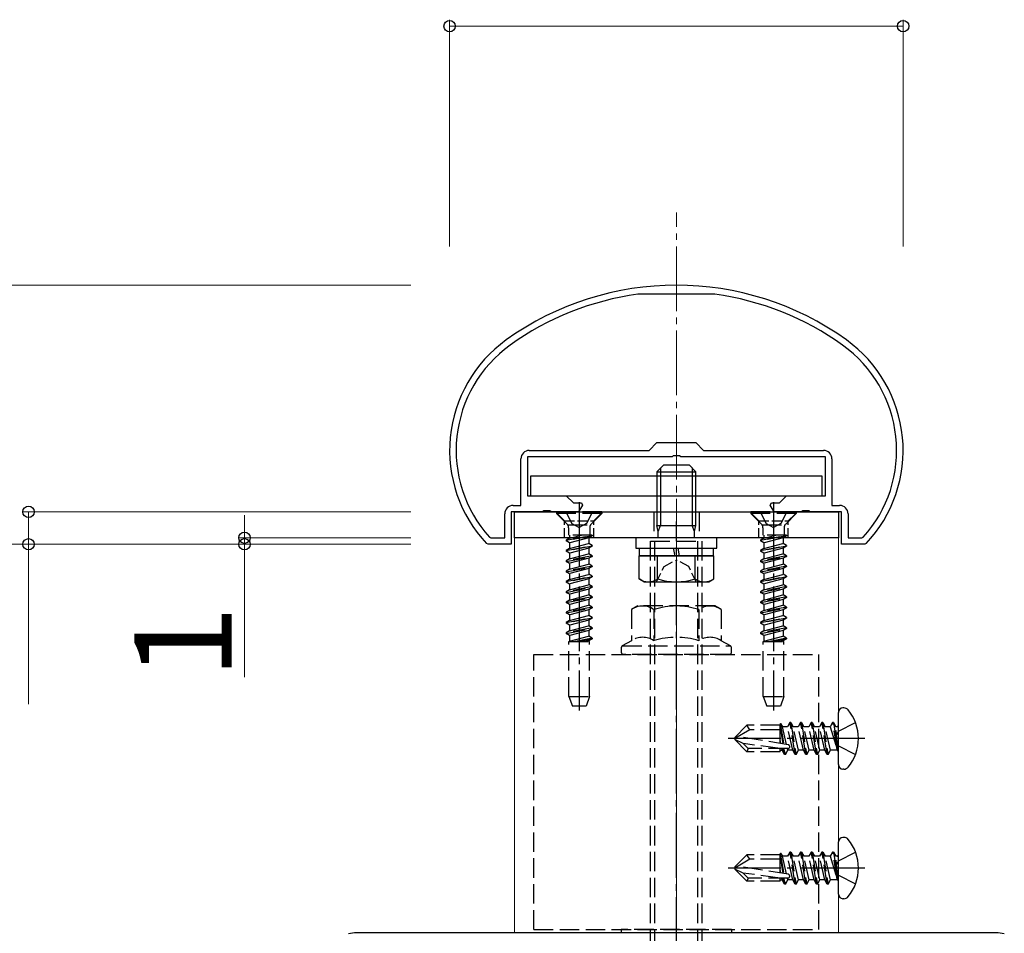
# Model space of a CAD drawing. Extents: x 175 to 1925, y 210 to 2806.
# Drawn here: x 298 to 450, y 1095 to 1236 of the extents above; entities that cross this region are included whole.
import ezdxf

# ---------------------------------------------------------------- set-up
doc = ezdxf.new("R2010")
doc.units = 0
doc.linetypes.add('YCENTER_1', pattern=[13, 10, -1, 1, -1])
doc.linetypes.add('YHIDDEN_1', pattern=[4, 3, -1])
for name, color, linetype, lineweight in [('YKK_11', 7, 'CONTINUOUS', 30), ('YKK_12', 2, 'CONTINUOUS', 13), ('YKK_13', 4, 'CONTINUOUS', 30), ('YKK_D', 6, 'CONTINUOUS', 13), ('YSS_K', 3, 'CONTINUOUS', 13)]:
    doc.layers.add(name, color=color, linetype=linetype, lineweight=lineweight)
doc.styles.add('text-b', font='txt')

msp = doc.modelspace()

# ---------------------------------------------------------------- linework, layer by layer
at = {"layer": 'YKK_11', "linetype": 'ByBlock', "lineweight": -2, "ltscale": 0.5}
for p, q in [((393.1, 1193.62), (393.06, 1193.62)), ((404.9, 1193.62), (393.1, 1193.62)), ((404.94, 1193.62), (404.9, 1193.62)), ((394.8, 1169.52), (396, 1170.72)), ((396, 1170.72), (402, 1170.72)), ((402, 1170.72), (403.2, 1169.52)), ((376.3, 1169.52), (394.8, 1169.52)), ((403.2, 1169.52), (421.7, 1169.52)), ((375, 1161.02), (375, 1168.22)), ((398.33, 1168.52), (376, 1168.52)), ((376, 1168.52), (376, 1162.52)), ((398.52, 1168.66), (398.33, 1168.52)), ((399.48, 1168.66), (398.52, 1168.66)), ((399.67, 1168.52), (399.48, 1168.66)), ((422, 1168.52), (399.67, 1168.52)), ((422, 1162.52), (422, 1168.52)), ((423, 1168.22), (423, 1161.02)), ((376, 1162.52), (382, 1162.52)), ((382, 1162.52), (383.1, 1161.42)), ((383.1, 1161.42), (384.33, 1161.42)), ((384.33, 1161.42), (384.52, 1161.08)), ((413.48, 1161.08), (413.67, 1161.42)), ((413.67, 1161.42), (414.9, 1161.42)), ((414.9, 1161.42), (416, 1162.52)), ((416, 1162.52), (422, 1162.52)), ((372.5, 1156.02), (372.5, 1159.72)), ((378.33, 1160.02), (373.5, 1160.02)), ((373.5, 1160.02), (373.5, 1155.02)), ((373.8, 1161.02), (375, 1161.02)), ((378.52, 1160.16), (378.33, 1160.02)), ((379.48, 1160.16), (378.52, 1160.16)), ((379.67, 1160.02), (379.48, 1160.16)), ((383.91, 1160.02), (379.67, 1160.02)), ((384.52, 1161.08), (383.91, 1160.02)), ((414.09, 1160.02), (413.48, 1161.08)), ((418.33, 1160.02), (414.09, 1160.02)), ((418.52, 1160.16), (418.33, 1160.02)), ((419.48, 1160.16), (418.52, 1160.16)), ((419.67, 1160.02), (419.48, 1160.16)), ((424.5, 1160.02), (419.67, 1160.02)), ((423, 1161.02), (424.2, 1161.02)), ((424.5, 1155.02), (424.5, 1160.02)), ((425.5, 1159.72), (425.5, 1156.02)), ((369.93, 1155.02), (369.71, 1155.12)), ((370.15, 1156.12), (370.37, 1156.02)), ((370.37, 1156.02), (372.5, 1156.02)), ((425.5, 1156.02), (427.63, 1156.02)), ((427.63, 1156.02), (427.85, 1156.12)), ((428.29, 1155.12), (428.07, 1155.02)), ((373.5, 1155.02), (369.93, 1155.02)), ((428.07, 1155.02), (424.5, 1155.02)), ((448.36, 1095.02), (349.64, 1095.02))]:
    msp.add_line(p, q, dxfattribs=at)
for centre, radius, start, end in [((399, 1150.02), 45, 54.3147, 125.6853), ((399, 1150.02), 44, 97.7582, 125.6853), ((399, 1150.02), 44, 54.3147, 82.2418), ((385, 1169.51), 21, 125.6853, 223.2892), ((385, 1169.51), 20, 125.6853, 222.0458), ((413, 1169.51), 20, 317.9541, 54.3147), ((413, 1169.51), 21, 316.7108, 54.3147), ((376.3, 1168.22), 1.3, 90, 180), ((421.7, 1168.22), 1.3, 0, 90), ((373.8, 1159.72), 1.3, 90, 180), ((424.2, 1159.72), 1.3, 0, 90), ((349.64, 1090.02), 5, 90, 104.5742), ((448.36, 1090.02), 5, 75.4258, 90)]:
    msp.add_arc(centre, radius, start, end, dxfattribs=at)
at = {"layer": 'YKK_12'}
for p, q in [((424, 1156.02), (374, 1156.02)), ((374, 1156.02), (374, 1095.02)), ((424, 1095.02), (424, 1156.02)), ((374, 1095.02), (424, 1095.02))]:
    msp.add_line(p, q, dxfattribs=at)
at = {"layer": 'YKK_13', "ltscale": 0.5}
for p, q in [((396, 1166.22), (397, 1167.22)), ((396, 1166.22), (402, 1166.22)), ((396, 1166.22), (396, 1157.92)), ((396.54, 1166.76), (396.54, 1157.92)), ((401, 1167.22), (397, 1167.22)), ((402, 1166.22), (401, 1167.22)), ((401.46, 1166.76), (401.46, 1157.92)), ((402, 1157.92), (402, 1166.22)), ((396.2, 1156.98), (396, 1157.92)), ((396, 1157.92), (402, 1157.92)), ((396.2, 1156.98), (396.54, 1157.92)), ((396.2, 1156.02), (396.2, 1156.98)), ((401.8, 1156.98), (401.46, 1157.92)), ((401.8, 1156.98), (402, 1157.92)), ((401.8, 1156.02), (401.8, 1156.98)), ((392.75, 1156.02), (392.75, 1154.42)), ((405.25, 1156.02), (392.75, 1156.02)), ((405.25, 1154.42), (405.25, 1156.02)), ((392.75, 1154.42), (405.25, 1154.42)), ((393.25, 1154.42), (404.75, 1154.42)), ((393.25, 1154.42), (393.25, 1153.22)), ((398.81, 1153.22), (398.58, 1154.42)), ((399.21, 1154.42), (399.44, 1153.22)), ((404.75, 1153.22), (404.75, 1154.42)), ((393.23, 1149.67), (393.23, 1153.22)), ((393.23, 1153.22), (404.77, 1153.22)), ((396.11, 1149.67), (396.11, 1153.22)), ((401.89, 1149.67), (401.89, 1153.22)), ((404.77, 1149.67), (404.77, 1153.22)), ((394, 1149.22), (393.23, 1149.67)), ((394, 1149.22), (404, 1149.22)), ((404, 1149.22), (404.77, 1149.67))]:
    msp.add_line(p, q, dxfattribs=at)
at = {"layer": 'YKK_13'}
for p, q in [((421.5, 1165.52), (376.5, 1165.52)), ((376.5, 1165.52), (376.5, 1162.52)), ((421.5, 1162.52), (421.5, 1165.52)), ((376.5, 1162.52), (421.5, 1162.52)), ((374, 1160.02), (424, 1160.02)), ((374, 1156.02), (374, 1160.02)), ((424, 1160.02), (424, 1156.02)), ((424, 1156.02), (374, 1156.02)), ((404.75, 1153.22), (393.25, 1153.22)), ((424.86, 1129.76), (424.7, 1129.76)), ((424, 1120.99), (424, 1129.06)), ((424.86, 1120.29), (424.7, 1120.29)), ((424.86, 1109.76), (424.7, 1109.76)), ((424, 1100.99), (424, 1109.06)), ((424.86, 1100.29), (424.7, 1100.29))]:
    msp.add_line(p, q, dxfattribs=at)
at = {"layer": 'YKK_13', "linetype": 'YCENTER_1'}
for p, q in [((384, 1161.52), (384, 1129.36)), ((414, 1161.52), (414, 1129.36)), ((399, 1077.52), (399, 1158.52)), ((428.1, 1125.02), (407, 1125.02)), ((428.1, 1105.02), (407, 1105.02))]:
    msp.add_line(p, q, dxfattribs=at)
at = {"layer": 'YKK_13', "linetype": 'YHIDDEN_1', "ltscale": 0.5}
for p, q in [((381.75, 1158.62), (380.35, 1160.02)), ((386.25, 1158.62), (387.65, 1160.02)), ((411.75, 1158.62), (410.35, 1160.02)), ((416.25, 1158.62), (417.65, 1160.02)), ((381.75, 1156.02), (381.75, 1158.62)), ((381.75, 1158.62), (386.25, 1158.62)), ((386.25, 1156.02), (386.25, 1158.62)), ((411.75, 1156.02), (411.75, 1158.62)), ((411.75, 1158.62), (416.25, 1158.62)), ((416.25, 1156.02), (416.25, 1158.62)), ((397.1, 1151.58), (399, 1152.59)), ((400.9, 1151.58), (399, 1152.59)), ((395.95, 1149.22), (397.1, 1151.58)), ((402.05, 1149.22), (400.9, 1151.58))]:
    msp.add_line(p, q, dxfattribs=at)
at = {"layer": 'YKK_13', "linetype": 'YHIDDEN_1'}
for p, q in [((387.5, 1160.02), (380.5, 1160.02)), ((380.5, 1160.02), (380.5, 1159.77)), ((387.5, 1159.77), (380.5, 1159.77)), ((380.5, 1159.77), (382.13, 1158.14)), ((381.95, 1160.02), (382.85, 1158.21)), ((386.05, 1160.02), (385.14, 1158.21)), ((387.5, 1159.77), (385.87, 1158.14)), ((387.5, 1160.02), (387.5, 1159.77)), ((395.5, 1160.02), (395.5, 1156.02)), ((402.5, 1160.02), (402.5, 1156.02)), ((417.5, 1160.02), (410.5, 1160.02)), ((410.5, 1160.02), (410.5, 1159.77)), ((417.5, 1159.77), (410.5, 1159.77)), ((410.5, 1159.77), (412.13, 1158.14)), ((411.95, 1160.02), (412.85, 1158.21)), ((416.05, 1160.02), (415.14, 1158.21)), ((417.5, 1159.77), (415.87, 1158.14)), ((417.5, 1160.02), (417.5, 1159.77)), ((382.85, 1158.21), (384, 1157.6)), ((385.14, 1158.21), (384, 1157.6)), ((412.85, 1158.21), (414, 1157.6)), ((415.14, 1158.21), (414, 1157.6)), ((382.23, 1158.02), (385.77, 1158.02)), ((382.36, 1157.57), (382.36, 1156.43)), ((385.63, 1157.57), (385.63, 1156.43)), ((412.23, 1158.02), (415.77, 1158.02)), ((412.36, 1157.57), (412.36, 1156.43)), ((415.63, 1157.57), (415.63, 1156.43)), ((382, 1155.64), (386, 1156.43)), ((386, 1156.33), (382, 1155.54)), ((382.52, 1155.94), (382, 1155.64)), ((382, 1155.64), (382, 1155.54)), ((382.52, 1155.24), (382, 1155.54)), ((386, 1156.43), (382.36, 1156.43)), ((382.52, 1156.43), (382.52, 1155.94)), ((382.52, 1155.94), (384.35, 1156.43)), ((385.47, 1156.03), (382.52, 1155.24)), ((382.52, 1155.24), (382.52, 1154.35)), ((382.52, 1154.35), (385.47, 1155.15)), ((386, 1156.33), (385.47, 1156.03)), ((385.47, 1156.03), (385.47, 1155.15)), ((386, 1154.84), (385.47, 1155.15)), ((386, 1156.43), (386, 1156.33)), ((395, 1080.52), (395, 1155.52)), ((395, 1155.52), (403, 1155.52)), ((395.68, 1080.52), (395.68, 1155.52)), ((402.32, 1080.52), (402.32, 1155.52)), ((403, 1080.52), (403, 1155.52)), ((412, 1155.64), (416, 1156.43)), ((416, 1156.33), (412, 1155.54)), ((412.52, 1155.94), (412, 1155.64)), ((412, 1155.64), (412, 1155.54)), ((412.52, 1155.24), (412, 1155.54)), ((416, 1156.43), (412.36, 1156.43)), ((412.52, 1156.43), (412.52, 1155.94)), ((412.52, 1155.94), (414.35, 1156.43)), ((415.47, 1156.03), (412.52, 1155.24)), ((412.52, 1155.24), (412.52, 1154.35)), ((412.52, 1154.35), (415.47, 1155.15)), ((416, 1156.33), (415.47, 1156.03)), ((415.47, 1156.03), (415.47, 1155.15)), ((416, 1154.84), (415.47, 1155.15)), ((416, 1156.43), (416, 1156.33)), ((382, 1154.05), (386, 1154.84)), ((386, 1154.74), (382, 1153.95)), ((382.52, 1154.35), (382, 1154.05)), ((382, 1154.05), (382, 1153.95)), ((382.52, 1153.65), (382, 1153.95)), ((385.47, 1154.44), (382.52, 1153.65)), ((382.52, 1153.65), (382.52, 1152.76)), ((386, 1154.74), (385.47, 1154.44)), ((385.47, 1154.44), (385.47, 1153.56)), ((386, 1154.84), (386, 1154.74)), ((412, 1154.05), (416, 1154.84)), ((416, 1154.74), (412, 1153.95)), ((412.52, 1154.35), (412, 1154.05)), ((412, 1154.05), (412, 1153.95)), ((412.52, 1153.65), (412, 1153.95)), ((415.47, 1154.44), (412.52, 1153.65)), ((412.52, 1153.65), (412.52, 1152.76)), ((416, 1154.74), (415.47, 1154.44)), ((415.47, 1154.44), (415.47, 1153.56)), ((416, 1154.84), (416, 1154.74)), ((386, 1153.25), (382, 1152.46)), ((382, 1152.36), (386, 1153.15)), ((382.52, 1152.76), (382, 1152.46)), ((382, 1152.46), (382, 1152.36)), ((382.52, 1152.06), (382, 1152.36)), ((382.52, 1152.76), (385.47, 1153.56)), ((385.47, 1152.85), (382.52, 1152.06)), ((382.52, 1152.06), (382.52, 1151.17)), ((386, 1153.25), (385.47, 1153.56)), ((386, 1153.15), (385.47, 1152.85)), ((385.47, 1152.85), (385.47, 1151.97)), ((386, 1153.25), (386, 1153.15)), ((416, 1153.25), (412, 1152.46)), ((412, 1152.36), (416, 1153.15)), ((412.52, 1152.76), (412, 1152.46)), ((412, 1152.46), (412, 1152.36)), ((412.52, 1152.06), (412, 1152.36)), ((412.52, 1152.76), (415.47, 1153.56)), ((415.47, 1152.85), (412.52, 1152.06)), ((412.52, 1152.06), (412.52, 1151.17)), ((416, 1153.25), (415.47, 1153.56)), ((416, 1153.15), (415.47, 1152.85)), ((415.47, 1152.85), (415.47, 1151.97)), ((416, 1153.25), (416, 1153.15)), ((386, 1151.66), (382, 1150.87)), ((382, 1150.77), (386, 1151.56)), ((382.52, 1151.17), (382, 1150.87)), ((382, 1150.87), (382, 1150.77)), ((382.52, 1150.47), (382, 1150.77)), ((382.52, 1151.17), (385.47, 1151.97)), ((385.47, 1151.26), (382.52, 1150.47)), ((386, 1151.66), (385.47, 1151.97)), ((386, 1151.56), (385.47, 1151.26)), ((385.47, 1151.26), (385.47, 1150.38)), ((386, 1151.66), (386, 1151.56)), ((416, 1151.66), (412, 1150.87)), ((412, 1150.77), (416, 1151.56)), ((412.52, 1151.17), (412, 1150.87)), ((412, 1150.87), (412, 1150.77)), ((412.52, 1150.47), (412, 1150.77)), ((412.52, 1151.17), (415.47, 1151.97)), ((415.47, 1151.26), (412.52, 1150.47)), ((416, 1151.66), (415.47, 1151.97)), ((416, 1151.56), (415.47, 1151.26)), ((415.47, 1151.26), (415.47, 1150.38)), ((416, 1151.66), (416, 1151.56)), ((382, 1149.28), (386, 1150.07)), ((386, 1149.97), (382, 1149.18)), ((382.52, 1149.58), (382, 1149.28)), ((382, 1149.28), (382, 1149.18)), ((382.52, 1148.88), (382, 1149.18)), ((382.52, 1150.47), (382.52, 1149.58)), ((382.52, 1149.58), (385.47, 1150.38)), ((385.47, 1149.67), (382.52, 1148.88)), ((386, 1150.07), (385.47, 1150.38)), ((386, 1149.97), (385.47, 1149.67)), ((385.47, 1149.67), (385.47, 1148.79)), ((386, 1150.07), (386, 1149.97)), ((412, 1149.28), (416, 1150.07)), ((416, 1149.97), (412, 1149.18)), ((412.52, 1149.58), (412, 1149.28)), ((412, 1149.28), (412, 1149.18)), ((412.52, 1148.88), (412, 1149.18)), ((412.52, 1150.47), (412.52, 1149.58)), ((412.52, 1149.58), (415.47, 1150.38)), ((415.47, 1149.67), (412.52, 1148.88)), ((416, 1150.07), (415.47, 1150.38)), ((416, 1149.97), (415.47, 1149.67)), ((415.47, 1149.67), (415.47, 1148.79)), ((416, 1150.07), (416, 1149.97)), ((386, 1148.48), (382, 1147.69)), ((382, 1147.59), (386, 1148.38)), ((382.52, 1147.99), (382, 1147.69)), ((382, 1147.69), (382, 1147.59)), ((382.52, 1147.29), (382, 1147.59)), ((382.52, 1148.88), (382.52, 1147.99)), ((382.52, 1147.99), (385.47, 1148.79)), ((385.47, 1148.08), (382.52, 1147.29)), ((386, 1148.48), (385.47, 1148.79)), ((386, 1148.38), (385.47, 1148.08)), ((385.47, 1148.08), (385.47, 1147.2)), ((386, 1148.48), (386, 1148.38)), ((416, 1148.48), (412, 1147.69)), ((412, 1147.59), (416, 1148.38)), ((412.52, 1147.99), (412, 1147.69)), ((412, 1147.69), (412, 1147.59)), ((412.52, 1147.29), (412, 1147.59)), ((412.52, 1148.88), (412.52, 1147.99)), ((412.52, 1147.99), (415.47, 1148.79)), ((415.47, 1148.08), (412.52, 1147.29)), ((416, 1148.48), (415.47, 1148.79)), ((416, 1148.38), (415.47, 1148.08)), ((415.47, 1148.08), (415.47, 1147.2)), ((416, 1148.48), (416, 1148.38)), ((386, 1146.89), (382, 1146.1)), ((382, 1146), (386, 1146.79)), ((382.52, 1146.4), (382, 1146.1)), ((382, 1146.1), (382, 1146)), ((382.52, 1145.7), (382, 1146)), ((382.52, 1147.29), (382.52, 1146.4)), ((382.52, 1146.4), (385.47, 1147.2)), ((385.47, 1146.49), (382.52, 1145.7)), ((386, 1146.89), (385.47, 1147.2)), ((386, 1146.79), (385.47, 1146.49)), ((385.47, 1146.49), (385.47, 1145.61)), ((386, 1146.89), (386, 1146.79)), ((416, 1146.89), (412, 1146.1)), ((412, 1146), (416, 1146.79)), ((412.52, 1146.4), (412, 1146.1)), ((412, 1146.1), (412, 1146)), ((412.52, 1145.7), (412, 1146)), ((412.52, 1147.29), (412.52, 1146.4)), ((412.52, 1146.4), (415.47, 1147.2)), ((415.47, 1146.49), (412.52, 1145.7)), ((416, 1146.89), (415.47, 1147.2)), ((416, 1146.79), (415.47, 1146.49)), ((415.47, 1146.49), (415.47, 1145.61)), ((416, 1146.89), (416, 1146.79)), ((386, 1145.3), (382, 1144.51)), ((382, 1144.41), (386, 1145.2)), ((382.52, 1144.81), (382, 1144.51)), ((382, 1144.51), (382, 1144.41)), ((382.52, 1145.7), (382.52, 1144.81)), ((382.52, 1144.81), (385.47, 1145.61)), ((385.47, 1144.9), (382.52, 1144.11)), ((386, 1145.3), (385.47, 1145.61)), ((386, 1145.2), (385.47, 1144.9)), ((385.47, 1144.9), (385.47, 1144.02)), ((386, 1145.3), (386, 1145.2)), ((393.07, 1145.52), (392.07, 1144.94)), ((392.07, 1144.94), (392.07, 1140.13)), ((404.93, 1145.52), (393.07, 1145.52)), ((395.54, 1144.94), (395.54, 1140.13)), ((402.46, 1144.94), (402.46, 1140.13)), ((405.93, 1144.94), (404.93, 1145.52)), ((405.93, 1144.94), (405.93, 1140.13)), ((416, 1145.3), (412, 1144.51)), ((412, 1144.41), (416, 1145.2)), ((412.52, 1144.81), (412, 1144.51)), ((412, 1144.51), (412, 1144.41)), ((412.52, 1145.7), (412.52, 1144.81)), ((412.52, 1144.81), (415.47, 1145.61)), ((415.47, 1144.9), (412.52, 1144.11)), ((416, 1145.3), (415.47, 1145.61)), ((416, 1145.2), (415.47, 1144.9)), ((415.47, 1144.9), (415.47, 1144.02)), ((416, 1145.3), (416, 1145.2)), ((382.52, 1144.11), (382, 1144.41)), ((382, 1142.92), (386, 1143.71)), ((386, 1143.61), (382, 1142.82)), ((382.52, 1143.22), (382, 1142.92)), ((382.52, 1144.11), (382.52, 1143.22)), ((382.52, 1143.22), (385.47, 1144.02)), ((385.47, 1143.31), (382.52, 1142.52)), ((386, 1143.71), (385.47, 1144.02)), ((386, 1143.61), (385.47, 1143.31)), ((385.47, 1143.31), (385.47, 1142.43)), ((386, 1143.71), (386, 1143.61)), ((412.52, 1144.11), (412, 1144.41)), ((412, 1142.92), (416, 1143.71)), ((416, 1143.61), (412, 1142.82)), ((412.52, 1143.22), (412, 1142.92)), ((412.52, 1144.11), (412.52, 1143.22)), ((412.52, 1143.22), (415.47, 1144.02)), ((415.47, 1143.31), (412.52, 1142.52)), ((416, 1143.71), (415.47, 1144.02)), ((416, 1143.61), (415.47, 1143.31)), ((415.47, 1143.31), (415.47, 1142.43)), ((416, 1143.71), (416, 1143.61)), ((382, 1142.92), (382, 1142.82)), ((382.52, 1142.52), (382, 1142.82)), ((386, 1142.12), (382, 1141.33)), ((382, 1141.23), (386, 1142.02)), ((382.52, 1141.63), (382, 1141.33)), ((382.52, 1142.52), (382.52, 1141.63)), ((382.52, 1141.63), (385.47, 1142.43)), ((385.47, 1141.72), (382.52, 1140.93)), ((386, 1142.12), (385.47, 1142.43)), ((386, 1142.02), (385.47, 1141.72)), ((385.47, 1141.72), (385.47, 1140.84)), ((386, 1142.12), (386, 1142.02)), ((412, 1142.92), (412, 1142.82)), ((412.52, 1142.52), (412, 1142.82)), ((416, 1142.12), (412, 1141.33)), ((412, 1141.23), (416, 1142.02)), ((412.52, 1141.63), (412, 1141.33)), ((412.52, 1142.52), (412.52, 1141.63)), ((412.52, 1141.63), (415.47, 1142.43)), ((415.47, 1141.72), (412.52, 1140.93)), ((416, 1142.12), (415.47, 1142.43)), ((416, 1142.02), (415.47, 1141.72)), ((415.47, 1141.72), (415.47, 1140.84)), ((416, 1142.12), (416, 1142.02)), ((382, 1141.33), (382, 1141.23)), ((382.52, 1140.93), (382, 1141.23)), ((382.4, 1131.52), (382.4, 1140.02)), ((382.4, 1140.02), (385.6, 1140.02)), ((382.52, 1140.04), (382.49, 1140.02)), ((382.52, 1140.93), (382.52, 1140.04)), ((382.52, 1140.04), (385.47, 1140.84)), ((386, 1140.53), (383.42, 1140.02)), ((383.92, 1140.02), (386, 1140.43)), ((385.47, 1140.13), (385.07, 1140.02)), ((386, 1140.53), (385.47, 1140.84)), ((386, 1140.43), (385.47, 1140.13)), ((385.47, 1140.13), (385.47, 1140.02)), ((385.6, 1131.52), (385.6, 1140.02)), ((386, 1140.53), (386, 1140.43)), ((392.07, 1140.13), (390.65, 1139.31)), ((407.35, 1139.31), (405.93, 1140.13)), ((412, 1141.33), (412, 1141.23)), ((412.52, 1140.93), (412, 1141.23)), ((412.4, 1131.52), (412.4, 1140.02)), ((412.4, 1140.02), (415.6, 1140.02)), ((412.52, 1140.04), (412.49, 1140.02)), ((412.52, 1140.93), (412.52, 1140.04)), ((412.52, 1140.04), (415.47, 1140.84)), ((416, 1140.53), (413.42, 1140.02)), ((413.92, 1140.02), (416, 1140.43)), ((415.47, 1140.13), (415.07, 1140.02)), ((416, 1140.53), (415.47, 1140.84)), ((416, 1140.43), (415.47, 1140.13)), ((415.47, 1140.13), (415.47, 1140.02)), ((415.6, 1131.52), (415.6, 1140.02)), ((416, 1140.53), (416, 1140.43)), ((390.5, 1139.05), (390.5, 1138.32)), ((390.65, 1139.31), (407.35, 1139.31)), ((407.5, 1138.32), (407.5, 1139.05)), ((377, 1138.02), (421, 1138.02)), ((377, 1095.52), (377, 1138.02)), ((407.2, 1138.02), (390.8, 1138.02)), ((421, 1095.52), (421, 1138.02)), ((382.4, 1131.52), (385.6, 1131.52)), ((382.4, 1131.52), (382.95, 1130.02)), ((385.6, 1131.52), (385.05, 1130.02)), ((412.4, 1131.52), (415.6, 1131.52)), ((412.4, 1131.52), (412.95, 1130.02)), ((415.6, 1131.52), (415.05, 1130.02)), ((385.05, 1130.02), (382.95, 1130.02)), ((415.05, 1130.02), (412.95, 1130.02)), ((408, 1125.2), (409.87, 1127.07)), ((410.34, 1126.37), (408, 1125.02)), ((415, 1127.07), (409.87, 1127.07)), ((410.34, 1126.37), (409.87, 1127.07)), ((415, 1126.37), (410.34, 1126.37)), ((415.02, 1127.33), (415, 1127.07)), ((415, 1124.26), (415, 1127.07)), ((415, 1126.77), (415.43, 1124.19)), ((415.02, 1127.33), (415.55, 1124.17)), ((415.02, 1127.33), (415.02, 1127.33)), ((415.02, 1127.33), (415.09, 1127.33)), ((415.09, 1127.33), (415.37, 1126.85)), ((415.99, 1124.1), (415.37, 1126.85)), ((416.15, 1126.85), (415.37, 1126.85)), ((416.53, 1127.49), (416.15, 1126.85)), ((416.98, 1123.2), (416.15, 1126.85)), ((416.65, 1127.49), (416.53, 1127.49)), ((417.35, 1122.55), (416.53, 1127.49)), ((416.65, 1127.49), (417.02, 1126.85)), ((416.65, 1127.49), (417.47, 1122.55)), ((417.8, 1126.85), (417.02, 1126.85)), ((417.84, 1123.2), (417.02, 1126.85)), ((418.18, 1127.49), (417.8, 1126.85)), ((418.63, 1123.2), (417.8, 1126.85)), ((418.29, 1127.49), (418.18, 1127.49)), ((419, 1122.55), (418.18, 1127.49)), ((418.29, 1127.49), (418.67, 1126.85)), ((418.29, 1127.49), (419.12, 1122.55)), ((419.45, 1126.85), (418.67, 1126.85)), ((419.49, 1123.2), (418.67, 1126.85)), ((419.82, 1127.49), (419.45, 1126.85)), ((420.27, 1123.2), (419.45, 1126.85)), ((419.94, 1127.49), (419.82, 1127.49)), ((420.65, 1122.55), (419.82, 1127.49)), ((419.94, 1127.49), (420.31, 1126.85)), ((419.94, 1127.49), (420.76, 1122.55)), ((421.1, 1126.85), (420.31, 1126.85)), ((421.14, 1123.2), (420.31, 1126.85)), ((421.47, 1127.49), (421.1, 1126.85)), ((421.92, 1123.2), (421.1, 1126.85)), ((421.59, 1127.49), (421.47, 1127.49)), ((422.29, 1122.55), (421.47, 1127.49)), ((421.59, 1127.49), (422.41, 1122.55)), ((421.59, 1127.49), (421.96, 1126.85)), ((422.75, 1126.85), (421.96, 1126.85)), ((422.79, 1123.2), (421.96, 1126.85)), ((423.12, 1127.49), (422.75, 1126.85)), ((422.75, 1126.85), (423.83, 1123.26)), ((423.83, 1123.26), (423.12, 1127.49)), ((423.24, 1127.49), (423.12, 1127.49)), ((423.24, 1127.49), (423.12, 1127.49)), ((423.24, 1127.49), (423.94, 1123.26)), ((423.24, 1127.49), (423.61, 1126.85)), ((423.94, 1123.26), (423.61, 1126.85)), ((423.8, 1126.85), (423.61, 1126.85)), ((424, 1126.15), (426.66, 1127.47)), ((408, 1125.2), (408, 1124.85)), ((408, 1124.85), (409.87, 1122.97)), ((409.33, 1124.23), (408, 1124.85)), ((416.25, 1124.06), (408.5, 1125.31)), ((424, 1126.15), (423.4, 1125.02)), ((424, 1123.9), (423.4, 1125.02)), ((415, 1123.47), (409.33, 1124.23)), ((410.08, 1123.47), (409.33, 1124.23)), ((410.08, 1123.47), (409.87, 1122.97)), ((416.21, 1123.47), (410.08, 1123.47)), ((415, 1124.66), (415.09, 1124.24)), ((415, 1122.97), (415, 1123.47)), ((415, 1123.2), (415.33, 1123.2)), ((415.33, 1123.2), (415.27, 1123.47)), ((415.7, 1122.55), (415.33, 1123.2)), ((415.7, 1122.55), (415.5, 1123.47)), ((415.82, 1122.55), (415.61, 1123.47)), ((415.82, 1122.55), (416.19, 1123.2)), ((416.19, 1123.2), (416.13, 1123.47)), ((416.98, 1123.2), (416.19, 1123.2)), ((417.35, 1122.55), (416.98, 1123.2)), ((417.47, 1122.55), (417.84, 1123.2)), ((418.63, 1123.2), (417.84, 1123.2)), ((419, 1122.55), (418.63, 1123.2)), ((419.12, 1122.55), (419.49, 1123.2)), ((420.27, 1123.2), (419.49, 1123.2)), ((420.65, 1122.55), (420.27, 1123.2)), ((420.76, 1122.55), (421.14, 1123.2)), ((421.92, 1123.2), (421.14, 1123.2)), ((422.29, 1122.55), (421.92, 1123.2)), ((422.41, 1122.55), (422.79, 1123.2)), ((423.8, 1123.2), (422.79, 1123.2)), ((423.94, 1123.26), (423.83, 1123.26)), ((424, 1123.9), (426.66, 1122.57)), ((415, 1122.97), (409.87, 1122.97)), ((415.82, 1122.55), (415.7, 1122.55)), ((417.47, 1122.55), (417.35, 1122.55)), ((419.12, 1122.55), (419, 1122.55)), ((420.76, 1122.55), (420.65, 1122.55)), ((422.41, 1122.55), (422.29, 1122.55)), ((408, 1105.2), (409.87, 1107.07)), ((415, 1107.07), (409.87, 1107.07)), ((410.34, 1106.37), (409.87, 1107.07)), ((415.02, 1107.33), (415, 1107.07)), ((415, 1104.26), (415, 1107.07)), ((415, 1106.77), (415.43, 1104.19)), ((415.02, 1107.33), (415.55, 1104.17)), ((415.02, 1107.33), (415.02, 1107.33)), ((415.02, 1107.33), (415.09, 1107.33)), ((415.09, 1107.33), (415.37, 1106.85)), ((415.99, 1104.1), (415.37, 1106.85)), ((416.15, 1106.85), (415.37, 1106.85)), ((416.53, 1107.49), (416.15, 1106.85)), ((416.98, 1103.2), (416.15, 1106.85)), ((416.65, 1107.49), (416.53, 1107.49)), ((417.35, 1102.55), (416.53, 1107.49)), ((416.65, 1107.49), (417.02, 1106.85)), ((416.65, 1107.49), (417.47, 1102.55)), ((417.8, 1106.85), (417.02, 1106.85)), ((417.84, 1103.2), (417.02, 1106.85)), ((418.18, 1107.49), (417.8, 1106.85)), ((418.63, 1103.2), (417.8, 1106.85)), ((418.29, 1107.49), (418.18, 1107.49)), ((419, 1102.55), (418.18, 1107.49)), ((418.29, 1107.49), (418.67, 1106.85)), ((418.29, 1107.49), (419.12, 1102.55)), ((419.45, 1106.85), (418.67, 1106.85)), ((419.49, 1103.2), (418.67, 1106.85)), ((419.82, 1107.49), (419.45, 1106.85)), ((420.27, 1103.2), (419.45, 1106.85)), ((419.94, 1107.49), (419.82, 1107.49)), ((420.65, 1102.55), (419.82, 1107.49)), ((419.94, 1107.49), (420.31, 1106.85)), ((419.94, 1107.49), (420.76, 1102.55)), ((421.1, 1106.85), (420.31, 1106.85)), ((421.14, 1103.2), (420.31, 1106.85)), ((421.47, 1107.49), (421.1, 1106.85)), ((421.92, 1103.2), (421.1, 1106.85)), ((421.59, 1107.49), (421.47, 1107.49)), ((422.29, 1102.55), (421.47, 1107.49)), ((421.59, 1107.49), (422.41, 1102.55)), ((421.59, 1107.49), (421.96, 1106.85)), ((422.75, 1106.85), (421.96, 1106.85)), ((422.79, 1103.2), (421.96, 1106.85)), ((423.12, 1107.49), (422.75, 1106.85)), ((422.75, 1106.85), (423.83, 1103.26)), ((423.83, 1103.26), (423.12, 1107.49)), ((423.24, 1107.49), (423.12, 1107.49)), ((423.24, 1107.49), (423.12, 1107.49)), ((423.24, 1107.49), (423.94, 1103.26)), ((423.24, 1107.49), (423.61, 1106.85)), ((423.94, 1103.26), (423.61, 1106.85)), ((423.8, 1106.85), (423.61, 1106.85)), ((424, 1106.15), (426.66, 1107.47)), ((410.34, 1106.37), (408, 1105.02)), ((408, 1105.2), (408, 1104.85)), ((416.25, 1104.06), (408.5, 1105.31)), ((415, 1106.37), (410.34, 1106.37)), ((424, 1106.15), (423.4, 1105.02)), ((424, 1103.9), (423.4, 1105.02)), ((408, 1104.85), (409.87, 1102.97)), ((409.33, 1104.23), (408, 1104.85)), ((415, 1103.47), (409.33, 1104.23)), ((410.08, 1103.47), (409.33, 1104.23)), ((410.08, 1103.47), (409.87, 1102.97)), ((416.21, 1103.47), (410.08, 1103.47)), ((415, 1104.66), (415.09, 1104.24)), ((415, 1102.97), (415, 1103.47)), ((415.33, 1103.2), (415.27, 1103.47)), ((415.7, 1102.55), (415.5, 1103.47)), ((415.82, 1102.55), (415.61, 1103.47)), ((416.19, 1103.2), (416.13, 1103.47)), ((424, 1103.9), (426.66, 1102.57)), ((415, 1102.97), (409.87, 1102.97)), ((415, 1103.2), (415.33, 1103.2)), ((415.7, 1102.55), (415.33, 1103.2)), ((415.82, 1102.55), (415.7, 1102.55)), ((415.82, 1102.55), (416.19, 1103.2)), ((416.98, 1103.2), (416.19, 1103.2)), ((417.35, 1102.55), (416.98, 1103.2)), ((417.47, 1102.55), (417.35, 1102.55)), ((417.47, 1102.55), (417.84, 1103.2)), ((418.63, 1103.2), (417.84, 1103.2)), ((419, 1102.55), (418.63, 1103.2)), ((419.12, 1102.55), (419, 1102.55)), ((419.12, 1102.55), (419.49, 1103.2)), ((420.27, 1103.2), (419.49, 1103.2)), ((420.65, 1102.55), (420.27, 1103.2)), ((420.76, 1102.55), (420.65, 1102.55)), ((420.76, 1102.55), (421.14, 1103.2)), ((421.92, 1103.2), (421.14, 1103.2)), ((422.29, 1102.55), (421.92, 1103.2)), ((422.41, 1102.55), (422.29, 1102.55)), ((422.41, 1102.55), (422.79, 1103.2)), ((423.8, 1103.2), (422.79, 1103.2)), ((423.94, 1103.26), (423.83, 1103.26)), ((377, 1095.52), (421, 1095.52)), ((407.5, 1095.52), (390.5, 1095.52)), ((390.5, 1095.52), (390.5, 1095.02)), ((407.5, 1095.02), (390.5, 1095.02)), ((407.5, 1095.52), (407.5, 1095.02))]:
    msp.add_line(p, q, dxfattribs=at)
for centre, radius, start, end in [((381.56, 1157.57), 0.8, 0, 45), ((386.43, 1157.57), 0.8, 135, 180), ((411.56, 1157.57), 0.8, 0, 45), ((416.43, 1157.57), 0.8, 135, 180), ((393.8, 1142.33), 3.14, 56.4991, 123.5009), ((399, 1133.77), 11.7, 72.7734, 107.2266), ((404.2, 1142.33), 3.14, 56.4991, 123.5009), ((393.8, 1137.51), 3.14, 56.4991, 123.5009), ((399, 1128.95), 11.7, 72.7789, 107.2211), ((404.2, 1137.51), 3.14, 56.4991, 123.5009), ((390.8, 1139.05), 0.3, 120, 180), ((407.2, 1139.05), 0.3, 0, 60), ((390.8, 1138.32), 0.3, 180, 270), ((407.2, 1138.32), 0.3, 270, 0), ((423.8, 1127.05), 0.2, 270, 360), ((416.21, 1123.77), 0.294, 270, 0), ((416.21, 1123.77), 0.294, 0, 80.8071), ((423.8, 1123), 0.2, 0, 90), ((423.8, 1107.05), 0.2, 270, 360), ((416.21, 1103.77), 0.294, 270, 0), ((416.21, 1103.77), 0.294, 0, 80.8071), ((423.8, 1103), 0.2, 0, 90)]:
    msp.add_arc(centre, radius, start, end, dxfattribs=at)
at = {"layer": 'YKK_13', "ltscale": 0.5}
for centre, radius, start, end in [((394.67, 1151.78), 2.56, 235.6171, 304.3829), ((399, 1158.77), 9.55, 252.4128, 287.5872), ((403.33, 1151.78), 2.56, 235.6171, 304.3829)]:
    msp.add_arc(centre, radius, start, end, dxfattribs=at)
at = {"layer": 'YKK_13'}
for centre, radius, start, end in [((424.7, 1129.06), 0.7, 90, 180), ((424.86, 1128.89), 0.862, 39.1235, 90), ((420.1, 1125.02), 7, 0, 39.1235), ((420.1, 1125.02), 7, 320.8765, 0), ((424.7, 1120.99), 0.7, 180, 270), ((424.86, 1121.15), 0.862, 270, 320.8765), ((424.7, 1109.06), 0.7, 90, 180), ((424.86, 1108.89), 0.862, 39.1235, 90), ((420.1, 1105.02), 7, 0, 39.1235), ((420.1, 1105.02), 7, 320.8765, 0), ((424.7, 1100.99), 0.7, 180, 270), ((424.86, 1101.15), 0.862, 270, 320.8765)]:
    msp.add_arc(centre, radius, start, end, dxfattribs=at)
at = {"layer": 'YKK_D'}
for p, q in [((364, 1201.02), (364, 1236.02)), ((434, 1201.02), (434, 1236.02)), ((364, 1235.02), (434, 1235.02)), ((358, 1195.02), (208, 1195.02)), ((358, 1195.02), (268, 1195.02)), ((358, 1160.02), (298, 1160.02)), ((299, 1160.02), (299, 1155.02)), ((332.34, 1156.02), (332.34, 1159.52)), ((358, 1156.02), (331.34, 1156.02)), ((332.34, 1156.02), (332.34, 1155.02)), ((358, 1155.02), (268, 1155.02)), ((358, 1155.02), (298, 1155.02)), ((299, 1155.02), (299, 1130.33)), ((358, 1155.02), (331.34, 1155.02)), ((332.34, 1155.02), (332.34, 1134.5))]:
    msp.add_line(p, q, dxfattribs=at)
at = {"layer": 'YKK_D', "linetype": 'ByBlock', "lineweight": -2}
for centre in [(364, 1235.02), (434, 1235.02), (299, 1160.02), (332.34, 1156.02), (299, 1155.02), (332.34, 1155.02)]:
    msp.add_circle(centre, 0.875, dxfattribs=at)
at = {"layer": 'YSS_K', "linetype": 'YCENTER_1'}
msp.add_line((399, 957.02), (399, 1206.24), dxfattribs=at)

# ---------------------------------------------------------------- texts
at = {"layer": 'YKK_D', "style": 'text-b'}
msp.add_text('1', height=15, rotation=90, dxfattribs=at).set_placement((330.34, 1134.2))

doc.saveas('drawing.dxf')
